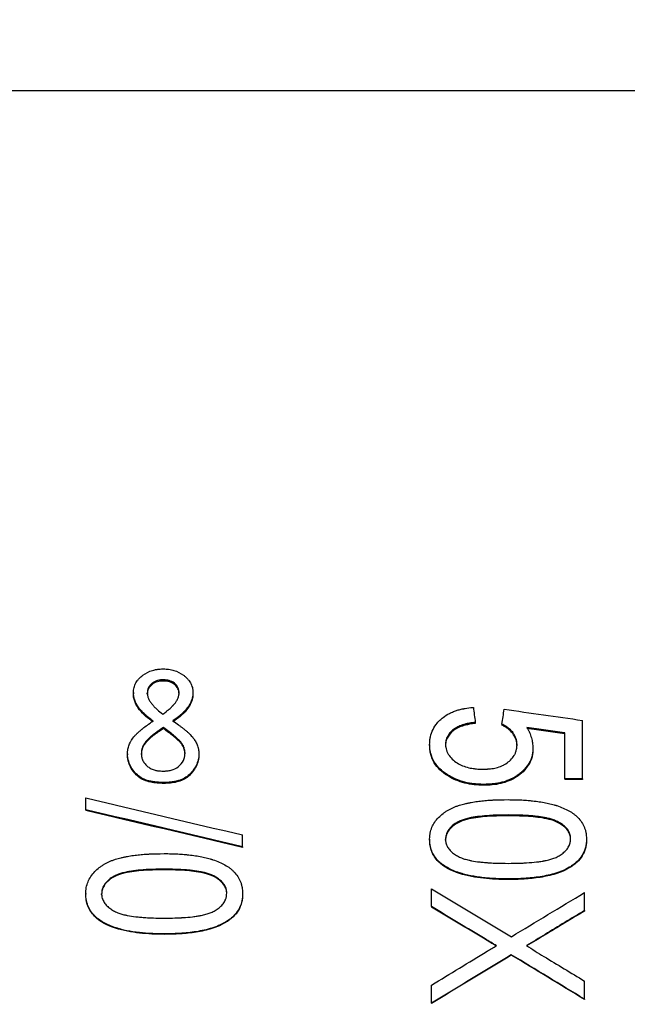
# Model space of a CAD drawing. Units: millimetres. Extents: x 0 to 297, y 0 to 210.
# Drawn here: x 147 to 167, y 113 to 145 of the extents above; entities that cross this region are included whole.
import ezdxf

# ---------------------------------------------------------------- set-up
doc = ezdxf.new("R2010")
doc.units = ezdxf.units.MM
doc.header["$PDSIZE"] = -1
doc.layers.add('7标注层', color=4, linetype='Continuous', lineweight=5)
doc.styles.add('TH-GBD2M', font='calibri.ttf', dxfattribs={"width": 0.8, "height": 2.5})
doc.dimstyles.new('TH-GBD2M', dxfattribs={"dimtxt": 2.5, "dimasz": 4, "dimexe": 2, "dimexo": 0, "dimgap": 1.5, "dimtad": 1, "dimtoh": 1, "dimdec": 1, "dimlfac": 0.5, "dimzin": 12, "dimdsep": 46, "dimtxsty": 'TH-GBD2M', "dimcen": 0.09, "dimclrt": 3, "dimadec": 0, "dimazin": 3, "dimtfac": 1, "dimtdec": 1, "dimtmove": 0, "dimatfit": 3, "dimfxl": 1, "dimtolj": 1, "dimtzin": 0, "dimarcsym": 0})

# ---------------------------------------------------------------- blocks, each defined once
blk = doc.blocks.new('*D19')
at = {"layer": '7标注层', "color": 0, "lineweight": -2, "transparency": 16777216}
for p, q in [((110.379, 110.73), (110.379, 163.53)), ((260.779, 110.73), (260.779, 163.53)), ((114.379, 161.53), (256.779, 161.53))]:
    blk.add_line(p, q, dxfattribs=at)
at = {"layer": '7标注层', "color": 0, "transparency": 16777216}
for points in [[(114.379, 162.197), (114.379, 160.864), (110.379, 161.53)], [(256.779, 162.197), (256.779, 160.864), (260.779, 161.53)]]:
    blk.add_solid(points, dxfattribs=at)
at = {"layer": 'Defpoints', "color": 0, "transparency": 16777216}
for p in [(260.779, 161.53), (110.379, 110.73), (260.779, 110.73)]:
    blk.add_point(p, dxfattribs=at)
at = {"layer": '7标注层', "color": 3, "transparency": 16777216, "insert": (170.55, 164.298), "char_height": 2.5, "attachment_point": 5, "style": 'TH-GBD2M'}
blk.add_mtext('\\A1;75', dxfattribs=at)

msp = doc.modelspace()

# ---------------------------------------------------------------- linework, layer by layer
at = {"color": 7, "linetype": 'Continuous', "lineweight": 25}
for p, q in [((186.379, 142.93), (112.379, 142.93)), ((151.796, 123.633), (151.796, 123.673)), ((150.819, 123.255), (150.819, 123.216)), ((151.273, 123.204), (151.273, 123.243)), ((152.312, 123.21), (152.312, 123.249)), ((152.767, 123.255), (152.767, 123.216)), ((165.507, 120.442), (165.507, 122.348)), ((151.8, 122.078), (151.8, 122.113)), ((162.001, 122.287), (162.001, 122.251)), ((162.871, 122.226), (162.871, 122.19)), ((164.923, 120.442), (164.923, 121.939)), ((151.188, 121.569), (151.188, 121.603)), ((152.415, 121.547), (152.415, 121.581)), ((160.507, 121.562), (160.507, 121.529)), ((163.884, 121.417), (163.884, 121.384)), ((150.624, 121.259), (150.624, 121.226)), ((151.079, 121.238), (151.079, 121.27)), ((152.507, 121.251), (152.507, 121.284)), ((152.962, 121.259), (152.962, 121.226)), ((165.507, 120.442), (164.923, 120.442)), ((164.923, 120.442), (164.923, 120.412)), ((165.507, 120.412), (164.923, 120.412)), ((165.507, 120.442), (165.507, 120.412)), ((151.818, 120.318), (151.818, 120.288)), ((162.275, 120.256), (162.275, 120.226)), ((149.26, 119.427), (149.26, 119.811)), ((149.26, 119.427), (149.26, 119.4)), ((163.072, 119.229), (163.072, 119.255)), ((154.39, 118.214), (154.39, 118.602)), ((160.507, 118.47), (160.507, 118.446)), ((165.118, 118.461), (165.118, 118.485)), ((165.637, 118.464), (165.637, 118.44)), ((154.39, 118.214), (154.39, 118.191)), ((161.027, 118.431), (161.027, 118.455)), ((165.109, 117.565), (165.109, 117.544)), ((151.825, 117.462), (151.825, 117.483)), ((163.07, 117.164), (163.07, 117.144)), ((149.26, 116.688), (149.26, 116.669)), ((149.78, 116.654), (149.78, 116.673)), ((153.871, 116.684), (153.871, 116.703)), ((154.39, 116.682), (154.39, 116.663)), ((160.572, 116.259), (160.572, 116.845)), ((165.572, 116.131), (165.572, 116.717)), ((160.572, 116.259), (160.572, 116.242)), ((165.572, 116.131), (165.572, 116.114)), ((153.863, 115.772), (153.863, 115.757)), ((151.823, 115.368), (151.823, 115.353)), ((164.281, 115.352), (164.281, 115.337)), ((162.318, 115.206), (162.318, 115.192)), ((163.178, 114.686), (163.178, 114.674)), ((160.572, 113.102), (160.572, 113.695)), ((165.572, 113.232), (165.572, 113.825)), ((160.572, 113.102), (160.572, 113.095)), ((165.572, 113.232), (165.572, 113.224))]:
    msp.add_line(p, q, dxfattribs=at)
for points, knots in [([(150.819, 123.255), (150.819, 123.273), (150.82, 123.289), (150.821, 123.317), (150.822, 123.324), (150.826, 123.364), (150.832, 123.393), (150.846, 123.445), (150.854, 123.471), (150.875, 123.523), (150.888, 123.552), (150.912, 123.595), (150.926, 123.618), (150.96, 123.663), (150.98, 123.688), (151.04, 123.754), (151.08, 123.79), (151.222, 123.896), (151.329, 123.949), (151.467, 123.991), (151.51, 124.002), (151.554, 124.01), (151.584, 124.015), (151.603, 124.018), (151.658, 124.025), (151.718, 124.028), (151.793, 124.03)], [0, 0, 0, 0, 0.03125, 0.03125, 0.0625, 0.0625, 0.125, 0.125, 0.1875, 0.1875, 0.25, 0.25, 0.3125, 0.3125, 0.375, 0.375, 0.5, 0.5, 0.75, 0.75, 0.8125, 0.84375, 0.84375, 0.875, 0.875, 1, 1, 1, 1]), ([(151.793, 124.03), (151.83, 124.029), (151.881, 124.027), (151.923, 124.024), (151.948, 124.022), (151.956, 124.021), (152.031, 124.011), (152.089, 123.999), (152.259, 123.948), (152.363, 123.895), (152.481, 123.807), (152.504, 123.788), (152.546, 123.75), (152.564, 123.733), (152.606, 123.686), (152.625, 123.663), (152.659, 123.618), (152.672, 123.597), (152.712, 123.525), (152.732, 123.475), (152.751, 123.405), (152.754, 123.391), (152.759, 123.364), (152.761, 123.347), (152.764, 123.319), (152.766, 123.292), (152.767, 123.255)], [0, 0, 0, 0, 0.0625, 0.09375, 0.09375, 0.125, 0.125, 0.25, 0.25, 0.5, 0.5, 0.5625, 0.5625, 0.625, 0.625, 0.6875, 0.6875, 0.75, 0.75, 0.875, 0.875, 0.90625, 0.90625, 0.9375, 0.9375, 1, 1, 1, 1]), ([(151.796, 123.673), (151.774, 123.672), (151.745, 123.671), (151.723, 123.67), (151.71, 123.669), (151.706, 123.668), (151.667, 123.664), (151.636, 123.658), (151.569, 123.638), (151.538, 123.626), (151.481, 123.597), (151.457, 123.582), (151.38, 123.52), (151.342, 123.474), (151.307, 123.405), (151.298, 123.383), (151.291, 123.362), (151.287, 123.347), (151.284, 123.338), (151.279, 123.313), (151.276, 123.283), (151.273, 123.243)], [0, 0, 0, 0, 0.0625, 0.09375, 0.09375, 0.125, 0.125, 0.25, 0.25, 0.375, 0.375, 0.5, 0.5, 0.75, 0.75, 0.8125, 0.84375, 0.84375, 0.875, 0.875, 1, 1, 1, 1]), ([(151.796, 123.633), (151.763, 123.632), (151.698, 123.63), (151.57, 123.604), (151.422, 123.532), (151.321, 123.409), (151.279, 123.294), (151.275, 123.234), (151.273, 123.204)], [0, 0, 0, 0, 0.125487, 0.250836, 0.500009, 0.749345, 0.874569, 1, 1, 1, 1]), ([(152.312, 123.249), (152.311, 123.269), (152.31, 123.287), (152.307, 123.316), (152.307, 123.325), (152.298, 123.366), (152.287, 123.396), (152.247, 123.479), (152.207, 123.527), (152.109, 123.604), (152.049, 123.633), (151.973, 123.654), (151.95, 123.659), (151.926, 123.663), (151.909, 123.666), (151.898, 123.667), (151.872, 123.67), (151.839, 123.672), (151.796, 123.673)], [0, 0, 0, 0, 0.0625, 0.0625, 0.125, 0.125, 0.25, 0.25, 0.5, 0.5, 0.75, 0.75, 0.8125, 0.84375, 0.84375, 0.875, 0.875, 1, 1, 1, 1]), ([(152.312, 123.21), (152.311, 123.24), (152.308, 123.3), (152.267, 123.414), (152.168, 123.536), (152.02, 123.607), (151.893, 123.63), (151.828, 123.632), (151.796, 123.633)], [0, 0, 0, 0, 0.125453, 0.250741, 0.499714, 0.749062, 0.874462, 1, 1, 1, 1]), ([(151.464, 122.333), (151.412, 122.37), (151.344, 122.42), (151.28, 122.47), (151.256, 122.49), (151.24, 122.503), (151.236, 122.506), (151.186, 122.55), (151.13, 122.603), (151.081, 122.656), (151.05, 122.692), (151.038, 122.706), (150.988, 122.769), (150.945, 122.832), (150.911, 122.894), (150.891, 122.935), (150.883, 122.953), (150.864, 123), (150.852, 123.035), (150.843, 123.069), (150.837, 123.092), (150.834, 123.105), (150.826, 123.145), (150.822, 123.193), (150.819, 123.255)], [0, 0, 0, 0, 0.125, 0.1875, 0.21875, 0.21875, 0.25, 0.25, 0.375, 0.4375, 0.4375, 0.5, 0.5, 0.625, 0.6875, 0.6875, 0.75, 0.75, 0.8125, 0.84375, 0.84375, 0.875, 0.875, 1, 1, 1, 1]), ([(151.464, 122.298), (151.383, 122.356), (151.221, 122.472), (151.012, 122.684), (150.884, 122.892), (150.827, 123.074), (150.821, 123.169), (150.819, 123.216)], [0, 0, 0, 0, 0.250268, 0.500291, 0.749853, 0.874901, 1, 1, 1, 1]), ([(151.273, 123.243), (151.275, 123.22), (151.277, 123.199), (151.281, 123.164), (151.283, 123.152), (151.291, 123.12), (151.297, 123.104), (151.31, 123.07), (151.319, 123.049), (151.34, 123.004), (151.367, 122.958), (151.4, 122.913), (151.423, 122.882), (151.438, 122.864), (151.471, 122.825), (151.508, 122.786), (151.556, 122.74), (151.578, 122.72), (151.593, 122.706), (151.603, 122.698), (151.649, 122.657), (151.708, 122.61), (151.786, 122.553)], [0, 0, 0, 0, 0.0625, 0.0625, 0.125, 0.125, 0.1875, 0.1875, 0.25, 0.25, 0.375, 0.4375, 0.4375, 0.5, 0.5, 0.625, 0.6875, 0.71875, 0.71875, 0.75, 0.75, 1, 1, 1, 1]), ([(151.786, 122.553), (151.829, 122.586), (151.884, 122.63), (151.931, 122.667), (151.95, 122.683), (151.957, 122.689), (151.961, 122.693), (151.961, 122.692), (152.001, 122.727), (152.049, 122.769), (152.094, 122.813), (152.114, 122.833), (152.122, 122.842), (152.127, 122.847), (152.128, 122.848), (152.148, 122.87), (152.163, 122.886), (152.187, 122.915), (152.195, 122.926), (152.224, 122.968), (152.242, 123), (152.269, 123.056), (152.277, 123.073), (152.289, 123.108), (152.295, 123.127), (152.305, 123.167), (152.31, 123.203), (152.312, 123.249)], [0, 0, 0, 0, 0.125, 0.1875, 0.21875, 0.234375, 0.234375, 0.25, 0.25, 0.375, 0.4375, 0.46875, 0.484375, 0.484375, 0.5, 0.5, 0.5625, 0.5625, 0.625, 0.625, 0.75, 0.75, 0.8125, 0.8125, 0.875, 0.875, 1, 1, 1, 1]), ([(152.767, 123.255), (152.765, 123.224), (152.763, 123.182), (152.759, 123.15), (152.756, 123.13), (152.755, 123.123), (152.748, 123.091), (152.743, 123.069), (152.728, 123.023), (152.719, 122.996), (152.693, 122.932), (152.671, 122.89), (152.621, 122.807), (152.59, 122.764), (152.528, 122.688), (152.478, 122.633), (152.416, 122.572), (152.388, 122.547), (152.369, 122.53), (152.357, 122.519), (152.296, 122.468), (152.216, 122.408), (152.108, 122.333)], [0, 0, 0, 0, 0.0625, 0.09375, 0.09375, 0.125, 0.125, 0.1875, 0.1875, 0.25, 0.25, 0.375, 0.375, 0.5, 0.5, 0.625, 0.6875, 0.71875, 0.71875, 0.75, 0.75, 1, 1, 1, 1]), ([(152.767, 123.216), (152.764, 123.169), (152.759, 123.073), (152.699, 122.89), (152.568, 122.682), (152.356, 122.471), (152.191, 122.355), (152.108, 122.298)], [0, 0, 0, 0, 0.125088, 0.250137, 0.499636, 0.74971, 1, 1, 1, 1]), ([(160.507, 121.562), (160.508, 121.59), (160.509, 121.627), (160.511, 121.656), (160.512, 121.673), (160.513, 121.678), (160.518, 121.73), (160.524, 121.771), (160.552, 121.896), (160.58, 121.976), (160.656, 122.125), (160.726, 122.23), (160.814, 122.324), (160.877, 122.384), (160.913, 122.415), (161.012, 122.493), (161.12, 122.561), (161.241, 122.616), (161.325, 122.65), (161.371, 122.666), (161.453, 122.691), (161.516, 122.708), (161.593, 122.725), (161.626, 122.732), (161.648, 122.736), (161.663, 122.739), (161.737, 122.752), (161.825, 122.763), (161.936, 122.772)], [0, 0, 0, 0, 0.03125, 0.046875, 0.046875, 0.0625, 0.0625, 0.125, 0.125, 0.25, 0.25, 0.375, 0.4375, 0.4375, 0.5, 0.5, 0.625, 0.6875, 0.6875, 0.75, 0.75, 0.8125, 0.84375, 0.859375, 0.859375, 0.875, 0.875, 1, 1, 1, 1]), ([(150.83, 121.806), (150.852, 121.831), (150.886, 121.868), (150.928, 121.911), (150.947, 121.929), (150.96, 121.941), (150.969, 121.949), (150.992, 121.969), (151.025, 121.998), (151.075, 122.04), (151.102, 122.062), (151.114, 122.072), (151.123, 122.079), (151.129, 122.084), (151.211, 122.15), (151.322, 122.233), (151.464, 122.333)], [0, 0, 0, 0, 0.125, 0.1875, 0.21875, 0.21875, 0.25, 0.25, 0.375, 0.4375, 0.46875, 0.484375, 0.484375, 0.5, 0.5, 1, 1, 1, 1]), ([(152.108, 122.333), (152.177, 122.286), (152.27, 122.219), (152.363, 122.15), (152.405, 122.118), (152.422, 122.104), (152.434, 122.095), (152.436, 122.093), (152.478, 122.06), (152.524, 122.023), (152.561, 121.992), (152.584, 121.972), (152.593, 121.964), (152.651, 121.913), (152.699, 121.863), (152.749, 121.806)], [0, 0, 0, 0, 0.25, 0.375, 0.4375, 0.46875, 0.46875, 0.5, 0.5, 0.625, 0.6875, 0.6875, 0.75, 0.75, 1, 1, 1, 1]), ([(151.8, 122.113), (151.734, 122.071), (151.643, 122.012), (151.552, 121.946), (151.509, 121.914), (151.492, 121.901), (151.481, 121.892), (151.478, 121.89), (151.437, 121.857), (151.394, 121.822), (151.359, 121.79), (151.338, 121.771), (151.331, 121.764), (151.271, 121.705), (151.228, 121.655), (151.188, 121.603)], [0, 0, 0, 0, 0.25, 0.375, 0.4375, 0.46875, 0.46875, 0.5, 0.5, 0.625, 0.6875, 0.6875, 0.75, 0.75, 1, 1, 1, 1]), ([(151.8, 122.078), (151.739, 122.039), (151.626, 121.966), (151.464, 121.847), (151.34, 121.743), (151.249, 121.646), (151.209, 121.595), (151.188, 121.569)], [0, 0, 0, 0, 0.269847, 0.500075, 0.750032, 0.875336, 1, 1, 1, 1]), ([(152.415, 121.581), (152.39, 121.613), (152.369, 121.64), (152.331, 121.682), (152.313, 121.7), (152.256, 121.753), (152.227, 121.78), (152.188, 121.814), (152.175, 121.825), (152.151, 121.846), (152.136, 121.859), (152.056, 121.925), (151.947, 122.007), (151.8, 122.113)], [0, 0, 0, 0, 0.125, 0.125, 0.25, 0.25, 0.375, 0.375, 0.4375, 0.4375, 0.5, 0.5, 1, 1, 1, 1]), ([(152.415, 121.547), (152.392, 121.577), (152.346, 121.637), (152.246, 121.729), (152.071, 121.883), (151.911, 121.998), (151.8, 122.078)], [0, 0, 0, 0, 0.141084, 0.28027, 0.499973, 1, 1, 1, 1]), ([(162.001, 122.287), (161.933, 122.278), (161.84, 122.264), (161.748, 122.246), (161.713, 122.237), (161.689, 122.231), (161.682, 122.229), (161.607, 122.208), (161.523, 122.18), (161.449, 122.146), (161.401, 122.122), (161.382, 122.111), (161.308, 122.067), (161.264, 122.033), (161.185, 121.958), (161.151, 121.919), (161.088, 121.824), (161.065, 121.778), (161.046, 121.713), (161.043, 121.699), (161.037, 121.673), (161.034, 121.656), (161.03, 121.629), (161.028, 121.602), (161.027, 121.567)], [0, 0, 0, 0, 0.125, 0.1875, 0.21875, 0.21875, 0.25, 0.25, 0.375, 0.4375, 0.4375, 0.5, 0.5, 0.625, 0.625, 0.75, 0.75, 0.875, 0.875, 0.90625, 0.90625, 0.9375, 0.9375, 1, 1, 1, 1]), ([(162.001, 122.251), (161.939, 122.243), (161.827, 122.227), (161.658, 122.19), (161.503, 122.138), (161.303, 122.04), (161.137, 121.889), (161.054, 121.718), (161.03, 121.614), (161.028, 121.56), (161.027, 121.534)], [0, 0, 0, 0, 0.138139, 0.250608, 0.382437, 0.501076, 0.749847, 0.874729, 0.937356, 1, 1, 1, 1]), ([(163.364, 121.555), (163.363, 121.579), (163.361, 121.61), (163.359, 121.635), (163.357, 121.65), (163.357, 121.654), (163.35, 121.697), (163.34, 121.734), (163.315, 121.8), (163.3, 121.833), (163.265, 121.896), (163.244, 121.929), (163.179, 122.014), (163.126, 122.066), (163.05, 122.124), (163.026, 122.14), (163.003, 122.155), (162.987, 122.165), (162.977, 122.171), (162.95, 122.187), (162.916, 122.204), (162.871, 122.226)], [0, 0, 0, 0, 0.0625, 0.09375, 0.09375, 0.125, 0.125, 0.25, 0.25, 0.375, 0.375, 0.5, 0.5, 0.75, 0.75, 0.8125, 0.84375, 0.84375, 0.875, 0.875, 1, 1, 1, 1]), ([(163.364, 121.521), (163.363, 121.557), (163.359, 121.629), (163.321, 121.768), (163.231, 121.929), (163.097, 122.059), (162.973, 122.141), (162.905, 122.174), (162.871, 122.19)], [0, 0, 0, 0, 0.125184, 0.250262, 0.499926, 0.749617, 0.874775, 1, 1, 1, 1]), ([(163.688, 122.116), (163.708, 122.08), (163.733, 122.032), (163.755, 121.988), (163.763, 121.972), (163.767, 121.961), (163.769, 121.959), (163.796, 121.897), (163.817, 121.841), (163.843, 121.749), (163.854, 121.703), (163.864, 121.651), (163.867, 121.629), (163.87, 121.615), (163.871, 121.605), (163.877, 121.56), (163.881, 121.499), (163.884, 121.417)], [0, 0, 0, 0, 0.125, 0.1875, 0.21875, 0.21875, 0.25, 0.25, 0.5, 0.5, 0.625, 0.6875, 0.71875, 0.71875, 0.75, 0.75, 1, 1, 1, 1]), ([(150.624, 121.259), (150.626, 121.292), (150.629, 121.335), (150.633, 121.369), (150.635, 121.389), (150.636, 121.395), (150.646, 121.451), (150.66, 121.5), (150.689, 121.573), (150.704, 121.608), (150.721, 121.64), (150.732, 121.662), (150.74, 121.675), (150.762, 121.711), (150.79, 121.752), (150.83, 121.806)], [0, 0, 0, 0, 0.125, 0.1875, 0.1875, 0.25, 0.25, 0.5, 0.5, 0.625, 0.6875, 0.6875, 0.75, 0.75, 1, 1, 1, 1]), ([(152.749, 121.806), (152.769, 121.779), (152.795, 121.743), (152.815, 121.715), (152.827, 121.698), (152.83, 121.693), (152.863, 121.641), (152.885, 121.599), (152.915, 121.525), (152.928, 121.489), (152.937, 121.453), (152.943, 121.43), (152.946, 121.415), (152.953, 121.374), (152.958, 121.325), (152.962, 121.259)], [0, 0, 0, 0, 0.125, 0.1875, 0.1875, 0.25, 0.25, 0.5, 0.5, 0.625, 0.6875, 0.6875, 0.75, 0.75, 1, 1, 1, 1]), ([(151.188, 121.603), (151.177, 121.586), (151.167, 121.571), (151.151, 121.546), (151.147, 121.539), (151.127, 121.502), (151.115, 121.474), (151.101, 121.43), (151.097, 121.415), (151.09, 121.387), (151.087, 121.368), (151.083, 121.339), (151.08, 121.31), (151.079, 121.27)], [0, 0, 0, 0, 0.125, 0.125, 0.25, 0.25, 0.5, 0.5, 0.625, 0.625, 0.75, 0.75, 1, 1, 1, 1]), ([(151.188, 121.569), (151.171, 121.544), (151.138, 121.495), (151.104, 121.412), (151.082, 121.326), (151.08, 121.267), (151.079, 121.238)], [0, 0, 0, 0, 0.250085, 0.499984, 0.749898, 1, 1, 1, 1]), ([(152.507, 121.284), (152.506, 121.301), (152.505, 121.316), (152.503, 121.343), (152.503, 121.35), (152.498, 121.386), (152.492, 121.412), (152.479, 121.452), (152.475, 121.465), (152.465, 121.489), (152.458, 121.504), (152.447, 121.527), (152.433, 121.55), (152.415, 121.581)], [0, 0, 0, 0, 0.125, 0.125, 0.25, 0.25, 0.5, 0.5, 0.625, 0.625, 0.75, 0.75, 1, 1, 1, 1]), ([(152.507, 121.251), (152.506, 121.277), (152.503, 121.329), (152.485, 121.406), (152.457, 121.479), (152.429, 121.524), (152.415, 121.547)], [0, 0, 0, 0, 0.250067, 0.499998, 0.749924, 1, 1, 1, 1]), ([(162.275, 120.256), (162.21, 120.257), (162.122, 120.26), (162.037, 120.266), (162.004, 120.269), (161.983, 120.271), (161.976, 120.272), (161.86, 120.285), (161.76, 120.303), (161.553, 120.356), (161.454, 120.389), (161.312, 120.45), (161.243, 120.482), (161.176, 120.519), (161.131, 120.545), (161.112, 120.556), (160.992, 120.632), (160.867, 120.73), (160.768, 120.839), (160.707, 120.915), (160.682, 120.952), (160.606, 121.079), (160.568, 121.171), (160.536, 121.294), (160.528, 121.331), (160.522, 121.367), (160.518, 121.391), (160.516, 121.407), (160.512, 121.447), (160.509, 121.497), (160.507, 121.562)], [0, 0, 0, 0, 0.0625, 0.09375, 0.109375, 0.109375, 0.125, 0.125, 0.25, 0.25, 0.375, 0.375, 0.4375, 0.46875, 0.46875, 0.5, 0.5, 0.625, 0.6875, 0.6875, 0.75, 0.75, 0.875, 0.875, 0.90625, 0.921875, 0.921875, 0.9375, 0.9375, 1, 1, 1, 1]), ([(162.275, 120.226), (162.17, 120.229), (161.962, 120.235), (161.553, 120.312), (161.071, 120.509), (160.68, 120.863), (160.548, 121.188), (160.512, 121.382), (160.509, 121.48), (160.507, 121.529)], [0, 0, 0, 0, 0.125458, 0.250879, 0.500783, 0.749437, 0.874542, 0.937255, 1, 1, 1, 1]), ([(161.027, 121.567), (161.027, 121.546), (161.029, 121.517), (161.031, 121.495), (161.032, 121.481), (161.033, 121.477), (161.039, 121.438), (161.047, 121.403), (161.066, 121.345), (161.084, 121.301), (161.109, 121.257), (161.127, 121.227), (161.138, 121.21), (161.218, 121.097), (161.341, 120.993), (161.556, 120.869), (161.707, 120.815), (161.866, 120.784), (161.915, 120.776), (161.976, 120.768), (162.003, 120.765), (162.021, 120.763), (162.033, 120.762), (162.09, 120.757), (162.159, 120.754), (162.246, 120.752)], [0, 0, 0, 0, 0.03125, 0.046875, 0.046875, 0.0625, 0.0625, 0.125, 0.125, 0.1875, 0.21875, 0.21875, 0.25, 0.25, 0.5, 0.5, 0.75, 0.75, 0.8125, 0.84375, 0.859375, 0.859375, 0.875, 0.875, 1, 1, 1, 1]), ([(162.246, 120.752), (162.287, 120.753), (162.343, 120.755), (162.397, 120.758), (162.417, 120.759), (162.43, 120.76), (162.434, 120.76), (162.514, 120.768), (162.575, 120.776), (162.698, 120.802), (162.758, 120.82), (162.857, 120.857), (162.888, 120.87), (162.946, 120.899), (162.97, 120.912), (163.056, 120.967), (163.107, 121.007), (163.197, 121.096), (163.237, 121.148), (163.284, 121.223), (163.297, 121.25), (163.322, 121.307), (163.333, 121.341), (163.345, 121.385), (163.35, 121.407), (163.354, 121.43), (163.356, 121.446), (163.358, 121.457), (163.361, 121.483), (163.363, 121.513), (163.364, 121.555)], [0, 0, 0, 0, 0.0625, 0.09375, 0.109375, 0.109375, 0.125, 0.125, 0.25, 0.25, 0.375, 0.375, 0.4375, 0.4375, 0.5, 0.5, 0.625, 0.625, 0.75, 0.75, 0.8125, 0.8125, 0.875, 0.875, 0.90625, 0.921875, 0.921875, 0.9375, 0.9375, 1, 1, 1, 1]), ([(163.884, 121.417), (163.883, 121.388), (163.881, 121.35), (163.878, 121.319), (163.876, 121.301), (163.876, 121.295), (163.869, 121.242), (163.858, 121.196), (163.834, 121.112), (163.819, 121.071), (163.781, 120.99), (163.757, 120.947), (163.686, 120.838), (163.602, 120.735), (163.481, 120.628), (163.424, 120.584), (163.385, 120.556), (163.362, 120.541), (163.272, 120.481), (163.153, 120.419), (162.998, 120.361), (162.928, 120.34), (162.881, 120.327), (162.853, 120.32), (162.789, 120.304), (162.722, 120.291), (162.64, 120.279), (162.604, 120.274), (162.58, 120.272), (162.564, 120.27), (162.488, 120.263), (162.394, 120.258), (162.275, 120.256)], [0, 0, 0, 0, 0.03125, 0.046875, 0.046875, 0.0625, 0.0625, 0.125, 0.125, 0.1875, 0.1875, 0.25, 0.25, 0.375, 0.4375, 0.46875, 0.46875, 0.5, 0.5, 0.625, 0.6875, 0.71875, 0.71875, 0.75, 0.75, 0.8125, 0.84375, 0.859375, 0.859375, 0.875, 0.875, 1, 1, 1, 1]), ([(163.884, 121.384), (163.882, 121.34), (163.878, 121.252), (163.84, 121.078), (163.705, 120.792), (163.363, 120.469), (162.925, 120.293), (162.556, 120.233), (162.368, 120.229), (162.275, 120.226)], [0, 0, 0, 0, 0.062713, 0.125401, 0.250447, 0.499612, 0.749197, 0.874563, 1, 1, 1, 1]), ([(151.818, 120.318), (151.77, 120.319), (151.706, 120.32), (151.648, 120.323), (151.626, 120.324), (151.612, 120.325), (151.609, 120.325), (151.562, 120.329), (151.526, 120.333), (151.454, 120.344), (151.423, 120.349), (151.227, 120.39), (151.098, 120.446), (150.935, 120.572), (150.886, 120.621), (150.797, 120.73), (150.757, 120.794), (150.691, 120.921), (150.667, 120.984), (150.645, 121.07), (150.639, 121.096), (150.635, 121.122), (150.633, 121.138), (150.631, 121.15), (150.628, 121.178), (150.626, 121.213), (150.624, 121.259)], [0, 0, 0, 0, 0.0625, 0.09375, 0.109375, 0.109375, 0.125, 0.125, 0.1875, 0.1875, 0.25, 0.25, 0.5, 0.5, 0.625, 0.625, 0.75, 0.75, 0.875, 0.875, 0.90625, 0.921875, 0.921875, 0.9375, 0.9375, 1, 1, 1, 1]), ([(151.818, 120.288), (151.745, 120.289), (151.599, 120.292), (151.38, 120.323), (151.169, 120.385), (150.919, 120.531), (150.743, 120.76), (150.654, 120.986), (150.628, 121.123), (150.625, 121.192), (150.624, 121.226)], [0, 0, 0, 0, 0.125354, 0.250649, 0.381001, 0.500764, 0.749533, 0.874679, 0.93732, 1, 1, 1, 1]), ([(151.079, 121.27), (151.08, 121.243), (151.082, 121.206), (151.086, 121.178), (151.088, 121.161), (151.089, 121.156), (151.099, 121.108), (151.114, 121.066), (151.151, 120.99), (151.174, 120.955), (151.227, 120.89), (151.26, 120.859), (151.326, 120.807), (151.362, 120.785), (151.439, 120.747), (151.485, 120.731), (151.546, 120.715), (151.577, 120.708), (151.61, 120.703), (151.632, 120.7), (151.647, 120.698), (151.684, 120.695), (151.727, 120.692), (151.786, 120.69)], [0, 0, 0, 0, 0.0625, 0.09375, 0.09375, 0.125, 0.125, 0.25, 0.25, 0.375, 0.375, 0.5, 0.5, 0.625, 0.625, 0.75, 0.75, 0.8125, 0.84375, 0.84375, 0.875, 0.875, 1, 1, 1, 1]), ([(151.786, 120.69), (151.815, 120.691), (151.853, 120.692), (151.884, 120.694), (151.903, 120.696), (151.909, 120.696), (151.962, 120.702), (152.007, 120.709), (152.143, 120.743), (152.219, 120.779), (152.361, 120.891), (152.414, 120.954), (152.463, 121.056), (152.476, 121.087), (152.485, 121.117), (152.49, 121.137), (152.493, 121.15), (152.501, 121.185), (152.505, 121.227), (152.507, 121.284)], [0, 0, 0, 0, 0.0625, 0.09375, 0.09375, 0.125, 0.125, 0.25, 0.25, 0.5, 0.5, 0.75, 0.75, 0.8125, 0.84375, 0.84375, 0.875, 0.875, 1, 1, 1, 1]), ([(152.962, 121.259), (152.961, 121.237), (152.96, 121.217), (152.958, 121.184), (152.958, 121.174), (152.952, 121.127), (152.945, 121.092), (152.921, 120.993), (152.896, 120.926), (152.838, 120.811), (152.803, 120.756), (152.711, 120.636), (152.665, 120.588), (152.564, 120.503), (152.48, 120.449), (152.365, 120.401), (152.312, 120.384), (152.276, 120.373), (152.256, 120.368), (152.207, 120.355), (152.156, 120.345), (152.094, 120.335), (152.067, 120.332), (152.049, 120.33), (152.037, 120.329), (151.98, 120.323), (151.91, 120.32), (151.818, 120.318)], [0, 0, 0, 0, 0.03125, 0.03125, 0.0625, 0.0625, 0.125, 0.125, 0.25, 0.25, 0.375, 0.375, 0.5, 0.5, 0.625, 0.6875, 0.71875, 0.71875, 0.75, 0.75, 0.8125, 0.84375, 0.859375, 0.859375, 0.875, 0.875, 1, 1, 1, 1]), ([(152.962, 121.226), (152.961, 121.193), (152.959, 121.126), (152.932, 120.994), (152.874, 120.834), (152.761, 120.662), (152.576, 120.457), (152.309, 120.339), (152.031, 120.294), (151.889, 120.29), (151.818, 120.288)], [0, 0, 0, 0, 0.062672, 0.125333, 0.250484, 0.375688, 0.500827, 0.749376, 0.874651, 1, 1, 1, 1]), ([(160.507, 118.47), (160.509, 118.512), (160.512, 118.568), (160.518, 118.62), (160.521, 118.64), (160.523, 118.653), (160.523, 118.657), (160.536, 118.728), (160.556, 118.792), (160.606, 118.911), (160.637, 118.967), (160.71, 119.075), (160.754, 119.128), (160.847, 119.222), (160.92, 119.287), (161.001, 119.345), (161.056, 119.382), (161.087, 119.402), (161.166, 119.447), (161.251, 119.49), (161.362, 119.534), (161.412, 119.551), (161.446, 119.563), (161.466, 119.569), (161.536, 119.592), (161.627, 119.616), (161.728, 119.639), (161.797, 119.653), (161.837, 119.661), (161.936, 119.679), (162.002, 119.689), (162.135, 119.708), (162.204, 119.716), (162.331, 119.728), (162.429, 119.736), (162.547, 119.743), (162.607, 119.746), (162.633, 119.747), (162.651, 119.748), (162.663, 119.748), (162.76, 119.752), (162.893, 119.755), (163.07, 119.756)], [0, 0, 0, 0, 0.03125, 0.046875, 0.054688, 0.054688, 0.0625, 0.0625, 0.125, 0.125, 0.1875, 0.1875, 0.25, 0.25, 0.3125, 0.34375, 0.34375, 0.375, 0.375, 0.4375, 0.46875, 0.484375, 0.484375, 0.5, 0.5, 0.5625, 0.59375, 0.59375, 0.625, 0.625, 0.6875, 0.6875, 0.75, 0.75, 0.8125, 0.84375, 0.859375, 0.867187, 0.867187, 0.875, 0.875, 1, 1, 1, 1]), ([(163.07, 119.756), (163.157, 119.756), (163.273, 119.754), (163.381, 119.751), (163.429, 119.75), (163.448, 119.749), (163.461, 119.748), (163.464, 119.748), (163.54, 119.745), (163.641, 119.738), (163.758, 119.728), (163.808, 119.724), (163.841, 119.72), (163.855, 119.719), (164.026, 119.701), (164.238, 119.669), (164.459, 119.62), (164.563, 119.591), (164.613, 119.577), (164.634, 119.57), (164.648, 119.566), (164.652, 119.564), (164.812, 119.513), (164.944, 119.456), (165.117, 119.36), (165.196, 119.308), (165.278, 119.243), (165.31, 119.214), (165.332, 119.194), (165.34, 119.186), (165.449, 119.076), (165.52, 118.971), (165.58, 118.817), (165.596, 118.77), (165.61, 118.715), (165.615, 118.691), (165.618, 118.675), (165.62, 118.665), (165.629, 118.615), (165.634, 118.55), (165.637, 118.464)], [0, 0, 0, 0, 0.0625, 0.09375, 0.109375, 0.117187, 0.117187, 0.125, 0.125, 0.1875, 0.21875, 0.234375, 0.234375, 0.25, 0.25, 0.375, 0.4375, 0.46875, 0.484375, 0.492188, 0.492188, 0.5, 0.5, 0.625, 0.625, 0.6875, 0.71875, 0.734375, 0.734375, 0.75, 0.75, 0.875, 0.875, 0.90625, 0.921875, 0.929688, 0.929688, 0.9375, 0.9375, 1, 1, 1, 1]), ([(163.072, 119.255), (162.941, 119.254), (162.767, 119.251), (162.603, 119.245), (162.532, 119.242), (162.498, 119.24), (162.485, 119.24), (162.476, 119.239), (162.474, 119.239), (162.351, 119.231), (162.189, 119.217), (162.021, 119.195), (161.942, 119.182), (161.909, 119.176), (161.887, 119.172), (161.88, 119.171), (161.81, 119.157), (161.732, 119.139), (161.662, 119.119), (161.617, 119.105), (161.599, 119.099), (161.526, 119.072), (161.456, 119.041), (161.392, 119.004), (161.35, 118.978), (161.332, 118.966), (161.22, 118.884), (161.153, 118.815), (161.08, 118.697), (161.059, 118.648), (161.031, 118.549), (161.029, 118.521), (161.027, 118.455)], [0, 0, 0, 0, 0.125, 0.1875, 0.21875, 0.234375, 0.242188, 0.242188, 0.25, 0.25, 0.375, 0.4375, 0.46875, 0.484375, 0.484375, 0.5, 0.5, 0.5625, 0.59375, 0.59375, 0.625, 0.625, 0.6875, 0.71875, 0.71875, 0.75, 0.75, 0.875, 0.875, 0.9375, 0.9375, 1, 1, 1, 1]), ([(163.072, 119.229), (162.87, 119.226), (162.467, 119.221), (161.964, 119.17), (161.57, 119.076), (161.302, 118.936), (161.117, 118.76), (161.05, 118.601), (161.029, 118.506), (161.027, 118.457), (161.027, 118.431)], [0, 0, 0, 0, 0.250428, 0.500709, 0.6258, 0.750601, 0.875006, 0.938494, 0.966719, 1, 1, 1, 1]), ([(165.118, 118.485), (165.117, 118.501), (165.116, 118.515), (165.115, 118.539), (165.114, 118.546), (165.11, 118.58), (165.104, 118.604), (165.08, 118.677), (165.057, 118.723), (165.008, 118.796), (164.963, 118.849), (164.905, 118.899), (164.865, 118.931), (164.841, 118.948), (164.778, 118.99), (164.713, 119.028), (164.646, 119.059), (164.601, 119.078), (164.574, 119.089), (164.515, 119.11), (164.449, 119.129), (164.361, 119.15), (164.321, 119.159), (164.293, 119.164), (164.276, 119.168), (164.183, 119.186), (164.047, 119.206), (163.866, 119.224), (163.77, 119.232), (163.721, 119.235), (163.7, 119.237), (163.685, 119.238), (163.675, 119.238), (163.536, 119.247), (163.336, 119.253), (163.072, 119.255)], [0, 0, 0, 0, 0.015625, 0.015625, 0.03125, 0.03125, 0.0625, 0.0625, 0.125, 0.125, 0.1875, 0.21875, 0.21875, 0.25, 0.25, 0.3125, 0.34375, 0.34375, 0.375, 0.375, 0.4375, 0.46875, 0.484375, 0.484375, 0.5, 0.5, 0.625, 0.6875, 0.71875, 0.734375, 0.742187, 0.742187, 0.75, 0.75, 1, 1, 1, 1]), ([(165.118, 118.461), (165.117, 118.485), (165.115, 118.534), (165.092, 118.628), (165.017, 118.783), (164.826, 118.948), (164.559, 119.081), (164.168, 119.17), (163.671, 119.221), (163.272, 119.226), (163.072, 119.229)], [0, 0, 0, 0, 0.031291, 0.062555, 0.124959, 0.249445, 0.374281, 0.499363, 0.749609, 1, 1, 1, 1]), ([(163.07, 117.164), (162.983, 117.165), (162.868, 117.167), (162.759, 117.17), (162.711, 117.171), (162.692, 117.172), (162.68, 117.173), (162.676, 117.173), (162.6, 117.177), (162.498, 117.183), (162.399, 117.192), (162.333, 117.198), (162.304, 117.201), (162.119, 117.221), (161.91, 117.253), (161.688, 117.304), (161.582, 117.333), (161.538, 117.346), (161.509, 117.355), (161.499, 117.358), (161.333, 117.412), (161.202, 117.468), (161.03, 117.566), (160.949, 117.619), (160.878, 117.676), (160.833, 117.715), (160.813, 117.733), (160.699, 117.848), (160.623, 117.962), (160.563, 118.116), (160.548, 118.163), (160.534, 118.218), (160.529, 118.242), (160.526, 118.259), (160.524, 118.269), (160.515, 118.319), (160.51, 118.385), (160.507, 118.47)], [0, 0, 0, 0, 0.0625, 0.09375, 0.109375, 0.117188, 0.117188, 0.125, 0.125, 0.1875, 0.21875, 0.21875, 0.25, 0.25, 0.375, 0.4375, 0.46875, 0.484375, 0.484375, 0.5, 0.5, 0.625, 0.625, 0.6875, 0.71875, 0.71875, 0.75, 0.75, 0.875, 0.875, 0.90625, 0.921875, 0.929688, 0.929688, 0.9375, 0.9375, 1, 1, 1, 1]), ([(163.072, 117.674), (163.205, 117.675), (163.381, 117.678), (163.544, 117.684), (163.615, 117.687), (163.648, 117.689), (163.661, 117.69), (163.67, 117.69), (163.672, 117.69), (163.794, 117.698), (163.956, 117.712), (164.125, 117.735), (164.205, 117.748), (164.238, 117.754), (164.26, 117.758), (164.267, 117.76), (164.337, 117.773), (164.416, 117.792), (164.486, 117.812), (164.531, 117.827), (164.55, 117.833), (164.62, 117.859), (164.665, 117.88), (164.754, 117.928), (164.794, 117.953), (164.882, 118.017), (164.921, 118.051), (164.989, 118.123), (165.016, 118.159), (165.055, 118.224), (165.071, 118.257), (165.085, 118.291), (165.093, 118.315), (165.097, 118.329), (165.109, 118.375), (165.115, 118.424), (165.118, 118.485)], [0, 0, 0, 0, 0.125, 0.1875, 0.21875, 0.234375, 0.242188, 0.242188, 0.25, 0.25, 0.375, 0.4375, 0.46875, 0.484375, 0.484375, 0.5, 0.5, 0.5625, 0.59375, 0.59375, 0.625, 0.625, 0.6875, 0.6875, 0.75, 0.75, 0.8125, 0.8125, 0.875, 0.875, 0.90625, 0.921875, 0.921875, 0.9375, 0.9375, 1, 1, 1, 1]), ([(165.637, 118.464), (165.636, 118.434), (165.634, 118.394), (165.632, 118.364), (165.631, 118.345), (165.63, 118.34), (165.624, 118.284), (165.616, 118.24), (165.582, 118.107), (165.546, 118.022), (165.453, 117.868), (165.393, 117.795), (165.312, 117.717), (165.286, 117.694), (165.26, 117.672), (165.241, 117.658), (165.229, 117.648), (165.198, 117.625), (165.16, 117.599), (165.109, 117.565)], [0, 0, 0, 0, 0.0625, 0.09375, 0.09375, 0.125, 0.125, 0.25, 0.25, 0.5, 0.5, 0.75, 0.75, 0.8125, 0.84375, 0.84375, 0.875, 0.875, 1, 1, 1, 1]), ([(163.07, 117.144), (162.936, 117.146), (162.668, 117.149), (162.133, 117.191), (161.477, 117.306), (160.911, 117.577), (160.66, 117.885), (160.569, 118.06), (160.516, 118.251), (160.51, 118.381), (160.507, 118.446)], [0, 0, 0, 0, 0.125393, 0.250777, 0.501137, 0.749567, 0.812161, 0.874743, 0.937348, 1, 1, 1, 1]), ([(161.027, 118.455), (161.027, 118.439), (161.028, 118.425), (161.03, 118.4), (161.03, 118.393), (161.034, 118.36), (161.04, 118.335), (161.063, 118.262), (161.087, 118.215), (161.135, 118.142), (161.179, 118.089), (161.236, 118.038), (161.277, 118.005), (161.302, 117.987), (161.363, 117.945), (161.427, 117.907), (161.494, 117.875), (161.54, 117.855), (161.567, 117.844), (161.628, 117.822), (161.694, 117.802), (161.782, 117.78), (161.822, 117.772), (161.849, 117.766), (161.867, 117.762), (161.957, 117.745), (162.092, 117.724), (162.274, 117.706), (162.371, 117.698), (162.421, 117.694), (162.443, 117.693), (162.457, 117.692), (162.468, 117.691), (162.608, 117.682), (162.808, 117.677), (163.072, 117.674)], [0, 0, 0, 0, 0.015625, 0.015625, 0.03125, 0.03125, 0.0625, 0.0625, 0.125, 0.125, 0.1875, 0.21875, 0.21875, 0.25, 0.25, 0.3125, 0.34375, 0.34375, 0.375, 0.375, 0.4375, 0.46875, 0.484375, 0.484375, 0.5, 0.5, 0.625, 0.6875, 0.71875, 0.734375, 0.742187, 0.742187, 0.75, 0.75, 1, 1, 1, 1]), ([(165.637, 118.44), (165.636, 118.395), (165.633, 118.305), (165.6, 118.127), (165.511, 117.916), (165.365, 117.738), (165.224, 117.62), (165.148, 117.569), (165.109, 117.544)], [0, 0, 0, 0, 0.125195, 0.250311, 0.499907, 0.749646, 0.874793, 1, 1, 1, 1]), ([(149.26, 116.688), (149.262, 116.73), (149.265, 116.787), (149.271, 116.84), (149.274, 116.86), (149.276, 116.873), (149.276, 116.877), (149.29, 116.949), (149.309, 117.014), (149.36, 117.134), (149.39, 117.192), (149.464, 117.301), (149.508, 117.355), (149.6, 117.45), (149.674, 117.516), (149.754, 117.575), (149.809, 117.612), (149.841, 117.632), (149.919, 117.678), (150.004, 117.721), (150.115, 117.766), (150.165, 117.784), (150.199, 117.795), (150.219, 117.802), (150.29, 117.825), (150.381, 117.85), (150.481, 117.873), (150.551, 117.887), (150.59, 117.895), (150.689, 117.913), (150.756, 117.924), (150.888, 117.942), (150.957, 117.95), (151.084, 117.963), (151.182, 117.971), (151.301, 117.978), (151.361, 117.981), (151.387, 117.982), (151.404, 117.983), (151.416, 117.983), (151.513, 117.987), (151.647, 117.99), (151.823, 117.992)], [0, 0, 0, 0, 0.03125, 0.046875, 0.054687, 0.054687, 0.0625, 0.0625, 0.125, 0.125, 0.1875, 0.1875, 0.25, 0.25, 0.3125, 0.34375, 0.34375, 0.375, 0.375, 0.4375, 0.46875, 0.484375, 0.484375, 0.5, 0.5, 0.5625, 0.59375, 0.59375, 0.625, 0.625, 0.6875, 0.6875, 0.75, 0.75, 0.8125, 0.84375, 0.859375, 0.867187, 0.867187, 0.875, 0.875, 1, 1, 1, 1]), ([(151.823, 117.992), (151.91, 117.991), (152.026, 117.99), (152.135, 117.987), (152.182, 117.985), (152.202, 117.984), (152.214, 117.984), (152.217, 117.983), (152.293, 117.98), (152.394, 117.973), (152.511, 117.963), (152.561, 117.959), (152.594, 117.955), (152.608, 117.954), (152.779, 117.935), (152.991, 117.903), (153.212, 117.853), (153.316, 117.824), (153.366, 117.809), (153.387, 117.803), (153.401, 117.798), (153.406, 117.797), (153.565, 117.745), (153.697, 117.687), (153.87, 117.589), (153.95, 117.537), (154.031, 117.471), (154.064, 117.441), (154.085, 117.421), (154.093, 117.413), (154.202, 117.302), (154.273, 117.195), (154.333, 117.039), (154.349, 116.992), (154.363, 116.936), (154.368, 116.912), (154.371, 116.896), (154.373, 116.885), (154.382, 116.834), (154.387, 116.768), (154.39, 116.682)], [0, 0, 0, 0, 0.0625, 0.09375, 0.109375, 0.117188, 0.117188, 0.125, 0.125, 0.1875, 0.21875, 0.234375, 0.234375, 0.25, 0.25, 0.375, 0.4375, 0.46875, 0.484375, 0.492188, 0.492188, 0.5, 0.5, 0.625, 0.625, 0.6875, 0.71875, 0.734375, 0.734375, 0.75, 0.75, 0.875, 0.875, 0.90625, 0.921875, 0.929688, 0.929688, 0.9375, 0.9375, 1, 1, 1, 1]), ([(165.109, 117.565), (165.061, 117.537), (164.995, 117.501), (164.941, 117.473), (164.907, 117.457), (164.896, 117.451), (164.841, 117.427), (164.783, 117.403), (164.72, 117.381), (164.676, 117.366), (164.651, 117.358), (164.551, 117.327), (164.469, 117.305), (164.298, 117.266), (164.205, 117.249), (164.033, 117.223), (163.903, 117.206), (163.75, 117.191), (163.673, 117.185), (163.64, 117.183), (163.618, 117.181), (163.604, 117.18), (163.47, 117.171), (163.294, 117.166), (163.07, 117.164)], [0, 0, 0, 0, 0.0625, 0.09375, 0.09375, 0.125, 0.125, 0.1875, 0.21875, 0.21875, 0.25, 0.25, 0.375, 0.375, 0.5, 0.5, 0.625, 0.6875, 0.71875, 0.734375, 0.734375, 0.75, 0.75, 1, 1, 1, 1]), ([(165.109, 117.544), (165.033, 117.501), (164.881, 117.415), (164.55, 117.299), (164.12, 117.207), (163.596, 117.152), (163.245, 117.147), (163.07, 117.144)], [0, 0, 0, 0, 0.124995, 0.249989, 0.499862, 0.749913, 1, 1, 1, 1]), ([(151.825, 117.483), (151.694, 117.482), (151.52, 117.479), (151.357, 117.473), (151.285, 117.47), (151.252, 117.468), (151.238, 117.468), (151.229, 117.467), (151.227, 117.467), (151.104, 117.459), (150.943, 117.445), (150.774, 117.422), (150.695, 117.409), (150.662, 117.403), (150.641, 117.399), (150.633, 117.398), (150.563, 117.384), (150.485, 117.366), (150.415, 117.345), (150.37, 117.331), (150.352, 117.325), (150.279, 117.298), (150.21, 117.266), (150.145, 117.229), (150.103, 117.202), (150.086, 117.19), (149.973, 117.107), (149.906, 117.037), (149.833, 116.918), (149.813, 116.868), (149.785, 116.768), (149.782, 116.739), (149.78, 116.673)], [0, 0, 0, 0, 0.125, 0.1875, 0.21875, 0.234375, 0.242188, 0.242188, 0.25, 0.25, 0.375, 0.4375, 0.46875, 0.484375, 0.484375, 0.5, 0.5, 0.5625, 0.59375, 0.59375, 0.625, 0.625, 0.6875, 0.71875, 0.71875, 0.75, 0.75, 0.875, 0.875, 0.9375, 0.9375, 1, 1, 1, 1]), ([(151.825, 117.462), (151.623, 117.46), (151.22, 117.455), (150.717, 117.403), (150.324, 117.307), (150.056, 117.166), (149.87, 116.987), (149.804, 116.827), (149.782, 116.73), (149.781, 116.681), (149.78, 116.654)], [0, 0, 0, 0, 0.250428, 0.500709, 0.6258, 0.750601, 0.875006, 0.938494, 0.966719, 1, 1, 1, 1]), ([(153.871, 116.703), (153.87, 116.719), (153.87, 116.734), (153.868, 116.758), (153.867, 116.765), (153.863, 116.799), (153.857, 116.824), (153.834, 116.897), (153.81, 116.944), (153.761, 117.018), (153.716, 117.072), (153.659, 117.122), (153.618, 117.155), (153.594, 117.172), (153.531, 117.215), (153.467, 117.253), (153.4, 117.285), (153.354, 117.304), (153.328, 117.314), (153.268, 117.336), (153.202, 117.356), (153.114, 117.377), (153.074, 117.386), (153.047, 117.391), (153.029, 117.395), (152.936, 117.413), (152.8, 117.433), (152.62, 117.452), (152.524, 117.46), (152.474, 117.463), (152.453, 117.465), (152.439, 117.466), (152.428, 117.466), (152.289, 117.475), (152.09, 117.481), (151.825, 117.483)], [0, 0, 0, 0, 0.015625, 0.015625, 0.03125, 0.03125, 0.0625, 0.0625, 0.125, 0.125, 0.1875, 0.21875, 0.21875, 0.25, 0.25, 0.3125, 0.34375, 0.34375, 0.375, 0.375, 0.4375, 0.46875, 0.484375, 0.484375, 0.5, 0.5, 0.625, 0.6875, 0.71875, 0.734375, 0.742187, 0.742187, 0.75, 0.75, 1, 1, 1, 1]), ([(153.871, 116.684), (153.87, 116.709), (153.868, 116.758), (153.845, 116.854), (153.77, 117.01), (153.579, 117.178), (153.312, 117.312), (152.922, 117.403), (152.424, 117.455), (152.025, 117.46), (151.825, 117.462)], [0, 0, 0, 0, 0.031291, 0.062555, 0.124959, 0.249445, 0.374281, 0.499363, 0.749609, 1, 1, 1, 1]), ([(151.823, 115.368), (151.737, 115.368), (151.621, 115.37), (151.513, 115.373), (151.465, 115.375), (151.446, 115.376), (151.433, 115.376), (151.43, 115.376), (151.353, 115.38), (151.252, 115.387), (151.152, 115.395), (151.086, 115.402), (151.057, 115.405), (150.873, 115.425), (150.664, 115.457), (150.441, 115.509), (150.336, 115.538), (150.291, 115.552), (150.262, 115.561), (150.252, 115.564), (150.086, 115.618), (149.955, 115.675), (149.783, 115.774), (149.703, 115.827), (149.632, 115.885), (149.586, 115.924), (149.567, 115.943), (149.453, 116.058), (149.376, 116.174), (149.317, 116.33), (149.301, 116.377), (149.287, 116.433), (149.282, 116.458), (149.279, 116.474), (149.277, 116.485), (149.269, 116.535), (149.263, 116.601), (149.26, 116.688)], [0, 0, 0, 0, 0.0625, 0.09375, 0.109375, 0.117188, 0.117188, 0.125, 0.125, 0.1875, 0.21875, 0.21875, 0.25, 0.25, 0.375, 0.4375, 0.46875, 0.484375, 0.484375, 0.5, 0.5, 0.625, 0.625, 0.6875, 0.71875, 0.71875, 0.75, 0.75, 0.875, 0.875, 0.90625, 0.921875, 0.929688, 0.929688, 0.9375, 0.9375, 1, 1, 1, 1]), ([(151.823, 115.353), (151.689, 115.355), (151.421, 115.358), (150.886, 115.401), (150.23, 115.516), (149.664, 115.791), (149.413, 116.101), (149.322, 116.279), (149.269, 116.472), (149.263, 116.603), (149.26, 116.669)], [0, 0, 0, 0, 0.125393, 0.250777, 0.501137, 0.749567, 0.812161, 0.874743, 0.937348, 1, 1, 1, 1]), ([(149.78, 116.673), (149.78, 116.656), (149.781, 116.642), (149.783, 116.617), (149.783, 116.61), (149.788, 116.576), (149.793, 116.552), (149.817, 116.478), (149.84, 116.43), (149.888, 116.356), (149.932, 116.302), (149.989, 116.251), (150.03, 116.218), (150.055, 116.199), (150.116, 116.157), (150.18, 116.118), (150.247, 116.086), (150.293, 116.066), (150.32, 116.055), (150.381, 116.033), (150.448, 116.012), (150.535, 115.99), (150.575, 115.981), (150.602, 115.976), (150.62, 115.972), (150.71, 115.954), (150.845, 115.933), (151.027, 115.915), (151.124, 115.907), (151.174, 115.903), (151.196, 115.902), (151.211, 115.901), (151.221, 115.9), (151.361, 115.891), (151.561, 115.885), (151.825, 115.883)], [0, 0, 0, 0, 0.015625, 0.015625, 0.03125, 0.03125, 0.0625, 0.0625, 0.125, 0.125, 0.1875, 0.21875, 0.21875, 0.25, 0.25, 0.3125, 0.34375, 0.34375, 0.375, 0.375, 0.4375, 0.46875, 0.484375, 0.484375, 0.5, 0.5, 0.625, 0.6875, 0.71875, 0.734375, 0.742188, 0.742188, 0.75, 0.75, 1, 1, 1, 1]), ([(151.825, 115.883), (151.958, 115.884), (152.134, 115.887), (152.297, 115.893), (152.368, 115.896), (152.401, 115.898), (152.414, 115.899), (152.423, 115.899), (152.425, 115.899), (152.548, 115.907), (152.71, 115.921), (152.879, 115.945), (152.958, 115.958), (152.991, 115.964), (153.013, 115.968), (153.02, 115.969), (153.09, 115.983), (153.169, 116.002), (153.239, 116.023), (153.284, 116.037), (153.303, 116.044), (153.373, 116.07), (153.419, 116.091), (153.507, 116.139), (153.547, 116.165), (153.635, 116.229), (153.674, 116.264), (153.742, 116.337), (153.769, 116.373), (153.808, 116.438), (153.825, 116.472), (153.838, 116.507), (153.846, 116.531), (153.85, 116.545), (153.862, 116.592), (153.868, 116.641), (153.871, 116.703)], [0, 0, 0, 0, 0.125, 0.1875, 0.21875, 0.234375, 0.242187, 0.242187, 0.25, 0.25, 0.375, 0.4375, 0.46875, 0.484375, 0.484375, 0.5, 0.5, 0.5625, 0.59375, 0.59375, 0.625, 0.625, 0.6875, 0.6875, 0.75, 0.75, 0.8125, 0.8125, 0.875, 0.875, 0.90625, 0.921875, 0.921875, 0.9375, 0.9375, 1, 1, 1, 1]), ([(154.39, 116.682), (154.389, 116.651), (154.388, 116.611), (154.385, 116.58), (154.384, 116.561), (154.384, 116.556), (154.378, 116.5), (154.37, 116.455), (154.335, 116.32), (154.299, 116.235), (154.207, 116.079), (154.146, 116.005), (154.065, 115.926), (154.04, 115.903), (154.013, 115.881), (153.995, 115.866), (153.982, 115.856), (153.952, 115.833), (153.914, 115.807), (153.863, 115.772)], [0, 0, 0, 0, 0.0625, 0.09375, 0.09375, 0.125, 0.125, 0.25, 0.25, 0.5, 0.5, 0.75, 0.75, 0.8125, 0.84375, 0.84375, 0.875, 0.875, 1, 1, 1, 1]), ([(154.39, 116.663), (154.389, 116.618), (154.386, 116.527), (154.353, 116.347), (154.264, 116.133), (154.118, 115.953), (153.978, 115.834), (153.901, 115.782), (153.863, 115.757)], [0, 0, 0, 0, 0.125195, 0.250311, 0.499907, 0.749646, 0.874793, 1, 1, 1, 1]), ([(153.863, 115.772), (153.814, 115.744), (153.748, 115.708), (153.694, 115.68), (153.661, 115.663), (153.649, 115.657), (153.594, 115.633), (153.536, 115.609), (153.473, 115.587), (153.43, 115.572), (153.405, 115.564), (153.305, 115.532), (153.222, 115.51), (153.051, 115.471), (152.959, 115.453), (152.786, 115.427), (152.656, 115.41), (152.503, 115.395), (152.426, 115.389), (152.393, 115.386), (152.371, 115.385), (152.357, 115.384), (152.223, 115.375), (152.048, 115.37), (151.823, 115.368)], [0, 0, 0, 0, 0.0625, 0.09375, 0.09375, 0.125, 0.125, 0.1875, 0.21875, 0.21875, 0.25, 0.25, 0.375, 0.375, 0.5, 0.5, 0.625, 0.6875, 0.71875, 0.734375, 0.734375, 0.75, 0.75, 1, 1, 1, 1]), ([(153.863, 115.757), (153.786, 115.714), (153.634, 115.627), (153.303, 115.509), (152.874, 115.416), (152.35, 115.361), (151.999, 115.356), (151.823, 115.353)], [0, 0, 0, 0, 0.124995, 0.249989, 0.499862, 0.749913, 1, 1, 1, 1])]:
    msp.add_open_spline(points, degree=3, knots=knots, dxfattribs=at)
for points in [[(161.936, 122.772), (161.957, 122.611), (161.979, 122.449), (162.001, 122.287)], [(162.871, 122.226), (162.896, 122.388), (162.921, 122.55), (162.945, 122.712)], [(162.945, 122.712), (163.799, 122.591), (164.653, 122.469), (165.507, 122.348)], [(164.923, 121.939), (164.511, 121.998), (164.1, 122.057), (163.688, 122.116)], [(164.923, 121.905), (164.511, 121.963), (164.1, 122.022), (163.688, 122.08)], [(149.26, 119.811), (150.97, 119.41), (152.68, 119.007), (154.39, 118.602)], [(154.39, 118.214), (152.68, 118.62), (150.97, 119.024), (149.26, 119.427)], [(154.39, 118.191), (152.68, 118.596), (150.97, 118.999), (149.26, 119.4)], [(160.572, 116.845), (161.441, 116.324), (162.31, 115.8), (163.18, 115.275)], [(163.18, 115.275), (163.977, 115.757), (164.775, 116.238), (165.572, 116.717)], [(162.318, 115.206), (161.736, 115.558), (161.154, 115.909), (160.572, 116.259)], [(162.318, 115.192), (161.736, 115.543), (161.154, 115.893), (160.572, 116.242)], [(165.572, 116.131), (165.142, 115.872), (164.712, 115.612), (164.281, 115.352)], [(165.572, 116.114), (165.142, 115.856), (164.712, 115.597), (164.281, 115.337)], [(164.281, 115.352), (164.079, 115.229), (163.876, 115.107), (163.674, 114.985)], [(164.281, 115.337), (164.079, 115.215), (163.876, 115.094), (163.674, 114.972)], [(162.692, 114.981), (162.567, 115.056), (162.443, 115.131), (162.318, 115.206)], [(162.681, 114.974), (162.56, 115.047), (162.439, 115.119), (162.318, 115.192)], [(162.387, 114.798), (162.489, 114.859), (162.59, 114.92), (162.692, 114.981)], [(163.674, 114.985), (163.859, 114.867), (164.048, 114.749), (164.241, 114.632)], [(160.572, 113.695), (161.177, 114.063), (161.782, 114.431), (162.387, 114.798)], [(163.178, 114.686), (162.309, 114.159), (161.441, 113.631), (160.572, 113.102)], [(163.178, 114.674), (162.309, 114.149), (161.441, 113.622), (160.572, 113.095)], [(165.572, 113.232), (164.774, 113.718), (163.976, 114.202), (163.178, 114.686)], [(165.572, 113.224), (164.774, 113.708), (163.976, 114.192), (163.178, 114.674)], [(164.241, 114.632), (164.685, 114.364), (165.128, 114.094), (165.572, 113.825)]]:
    msp.add_open_spline(points, degree=3, dxfattribs=at)

# ---------------------------------------------------------------- dimensions: what is measured, and where the dimension line sits
at = {"layer": '7标注层'}
dim = msp.add_linear_dim(base=(260.779, 161.53), p1=(110.379, 110.73), p2=(260.779, 110.73), text='75', dimstyle='TH-GBD2M', dxfattribs=at)
dim.commit()
dim.dimension.update_dxf_attribs({"geometry": '*D19', "text_midpoint": (170.55, 161.53), "dimtype": 160})

doc.saveas('drawing.dxf')
